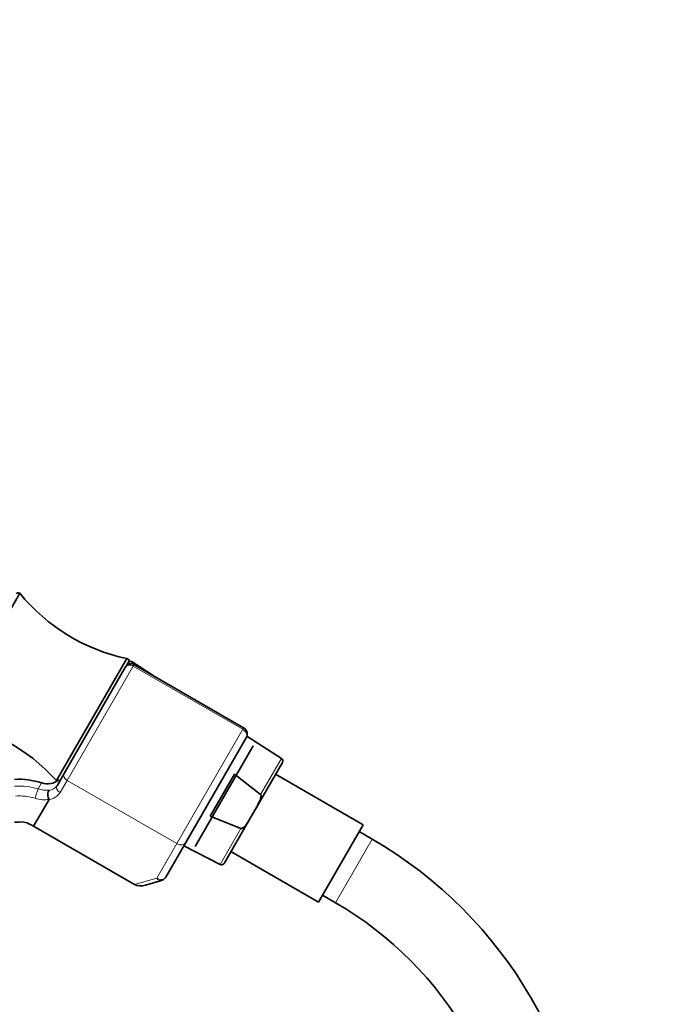
# Model space of a CAD drawing. Units: millimetres. Extents: x 0 to 1453, y 0 to 2756.
# Drawn here: x 753 to 860, y 2216 to 2376 of the extents above; entities that cross this region are included whole.
import ezdxf
from ezdxf import colors
from ezdxf.entities.mleader import LeaderData, LeaderLine
from ezdxf.math import Vec2, Vec3

# ---------------------------------------------------------------- set-up
doc = ezdxf.new("R2010")
doc.units = ezdxf.units.MM
doc.layers.add('DV1_Défaut', color=7, linetype='Continuous')
doc.layers.add('Défaut', color=7, linetype='Continuous')

# ---------------------------------------------------------------- blocks, each defined once
blk = doc.blocks.new('_DOT')
at = {"color": 0}
blk.add_line((0, 0), (-1, 0), dxfattribs=at)
at = {"color": 0, "const_width": 0.333}
blk.add_lwpolyline([(-0.1665, 0, 1), (0.1665, 0, 1)], format="xyb", close=True, dxfattribs=at)
blk = doc.blocks.new('SE')
at = {"layer": 'DV1_Défaut', "color": 7, "linetype": 'Continuous', "lineweight": 35}
for p, q in [((752.53, 2282.71), (740.53, 2261.93)), ((770.04, 2272.03), (758.54, 2252.11)), ((759.78, 2253.27), (769.82, 2270.67)), ((769.82, 2270.67), (769.85, 2270.71)), ((770.47, 2271.78), (769.85, 2270.71)), ((770.47, 2271.78), (770.04, 2272.03)), ((774.51, 2269.17), (770.91, 2271.5)), ((789.12, 2260.74), (771.21, 2271.07)), ((795.3, 2255.74), (789.67, 2259.38)), ((789.56, 2259.1), (779.66, 2241.96)), ((790.69, 2257.8), (781.19, 2241.34)), ((791.04, 2247.41), (795.46, 2255.07)), ((758.63, 2251.27), (759.78, 2253.27)), ((783.68, 2246.31), (787.63, 2253.16)), ((787.63, 2253.16), (791.89, 2249.83)), ((808.64, 2244.89), (794.35, 2253.14)), ((758.54, 2252.11), (758.68, 2252.03)), ((757.33, 2249.02), (754.81, 2244.65)), ((788.69, 2244.29), (783.68, 2246.31)), ((790.36, 2246.23), (791.04, 2247.41)), ((785.94, 2238.57), (790.36, 2246.23)), ((808.64, 2244.89), (801.34, 2232.25)), ((754.81, 2244.65), (771.32, 2235.12)), ((810.13, 2242.53), (807.99, 2243.77)), ((779.66, 2241.96), (776.41, 2236.32)), ((779.35, 2241.42), (785.28, 2238.38)), ((787.05, 2240.5), (801.34, 2232.25)), ((775.7, 2235.77), (773.11, 2235.02)), ((801.99, 2233.38), (804.13, 2232.14))]:
    blk.add_line(p, q, dxfattribs=at)
at = {"layer": 'DV1_Défaut', "color": 7, "linetype": 'Continuous', "lineweight": 18}
for p, q in [((771.07, 2270.82), (760.28, 2252.14)), ((770.91, 2271.5), (770.74, 2271.21)), ((771.21, 2271.07), (771.07, 2270.82)), ((788.97, 2260.48), (771.07, 2270.82)), ((778.19, 2241.8), (788.97, 2260.48)), ((789.12, 2260.74), (788.97, 2260.48)), ((795.3, 2255.74), (791.89, 2249.83)), ((755.53, 2250.75), (756.11, 2251.72)), ((760.28, 2252.14), (759.13, 2250.13)), ((760.28, 2252.14), (778.19, 2241.8)), ((785.28, 2238.38), (788.69, 2244.29)), ((774.93, 2236.16), (778.19, 2241.8)), ((810.13, 2242.53), (804.13, 2232.14)), ((771.32, 2235.12), (774.93, 2236.16))]:
    blk.add_line(p, q, dxfattribs=at)
at = {"layer": 'DV1_Défaut', "color": 7, "linetype": 'Continuous', "lineweight": 35}
for centre, radius, start, end in [((752.28, 2282.28), 0.5, 60, 126.5814), ((776.56, 2302.4), 31.06, 219.3256, 257.8801), ((770.71, 2270.21), 1, 60, 150), ((770.64, 2271.08), 0.5, 57.1376, 150), ((735.5, 2231.28), 31.06, 42.1199, 80.6744), ((788.52, 2259.7), 1.2, 330, 60), ((795.03, 2255.32), 0.5, 330, 57.1376), ((757.06, 2254.56), 3, 251.4733, 308.6133), ((757.32, 2249.03), 0.0115, 325.4574, 27.7644), ((774.63, 2181.04), 71, 0, 60), ((785.5, 2238.82), 0.5, 242.8624, 330), ((775.37, 2236.92), 1.2, 286.1608, 330), ((774.63, 2181.04), 59, 0, 60)]:
    blk.add_arc(centre, radius, start, end, dxfattribs=at)
at = {"layer": 'DV1_Défaut', "color": 7, "linetype": 'Continuous', "lineweight": 18}
for centre, radius, start, end in [((752.51, 2241.13), 10.08, 72.5579, 94.5738), ((757.24, 2252.18), 1.66, 273.4234, 326.6468), ((758.94, 2252.58), 0.385, 303.3897, 329.9573), ((752.5, 2241.08), 8.52, 72.577, 94.4524), ((757.05, 2255.52), 5.01, 252.4277, 273.3413), ((757.07, 2251.44), 2.43, 275.9764, 327.5893), ((756.55, 2253.71), 4.75, 251.5996, 279.4949)]:
    blk.add_arc(centre, radius, start, end, dxfattribs=at)
for centre, major_axis, ratio, start_param, end_param in [((770.69, 2270.17), (0.866, -0.5), 0.756378, 1.570796, 3.141593), ((788.52, 2259.7), (1.04, -0.6), 0.756378, 0, 1.570796), ((760.65, 2252.77), (0.866, -0.5), 0.731354, 3.141593, 4.712389), ((759.49, 2250.77), (0.866, -0.5), 0.731354, 3.141593, 4.712389), ((755.27, 2249.91), (-0.3, -0.954), 0.005924, 3.636556, 5.535333), ((778.62, 2242.56), (1.04, -0.6), 0.731354, 4.712389, 6.283185), ((775.37, 2236.92), (-1.04, 0.6), 0.731354, 1.570796, 3.141593), ((775.37, 2236.92), (0.33, -1.15), 0.611823, 5.243582, 6.283185)]:
    blk.add_ellipse(centre, major_axis=major_axis, ratio=ratio, start_param=start_param, end_param=end_param, dxfattribs=at)
at = {"layer": 'DV1_Défaut', "color": 7, "linetype": 'Continuous', "lineweight": 35}
blk.add_ellipse((772.78, 2236.17), major_axis=(-1.88, -0.55), ratio=0.611823, start_param=0.531193, end_param=1.570796, dxfattribs=at)
for points in [[(756.14, 2251.71), (754.63, 2252.2), (753.15, 2252.39), (751.71, 2252.29)], [(751.71, 2245.29), (752.72, 2245.37), (753.49, 2245.32), (754.2, 2245.02), (754.81, 2244.65)]]:
    blk.add_open_spline(points, degree=3, dxfattribs=at)
for points, knots in [([(757.33, 2249.03), (757.26, 2249.15), (757.21, 2249.28), (757.14, 2249.56), (757.13, 2249.7), (757.13, 2249.99), (757.15, 2250.12), (757.22, 2250.36), (757.27, 2250.45), (757.34, 2250.52)], [0, 0, 0, 0, 0.25, 0.25, 0.5, 0.5, 0.75, 0.75, 1, 1, 1, 1]), ([(791.89, 2249.83), (791.93, 2249.79), (791.95, 2249.74), (791.98, 2249.63), (791.98, 2249.57), (791.97, 2249.41), (791.94, 2249.3), (791.85, 2248.98), (791.77, 2248.78), (791.48, 2248.18), (791.26, 2247.79), (791.04, 2247.41)], [0, 0, 0, 0, 0.0625, 0.0625, 0.125, 0.125, 0.25, 0.25, 0.5, 0.5, 1, 1, 1, 1]), ([(790.36, 2246.23), (790.14, 2245.85), (789.92, 2245.47), (789.54, 2244.92), (789.41, 2244.74), (789.18, 2244.51), (789.09, 2244.43), (788.96, 2244.34), (788.91, 2244.31), (788.8, 2244.28), (788.74, 2244.27), (788.69, 2244.29)], [0, 0, 0, 0, 0.5, 0.5, 0.75, 0.75, 0.875, 0.875, 0.9375, 0.9375, 1, 1, 1, 1])]:
    blk.add_open_spline(points, degree=3, knots=knots, dxfattribs=at)

msp = doc.modelspace()

# ---------------------------------------------------------------- block references
at = {"layer": 'Défaut'}
msp.add_blockref('SE', (0, 0), dxfattribs=at)

# ---------------------------------------------------------------- leaders
at = {"layer": 'Défaut', "color": 7, "linetype": 'Continuous', "lineweight": 18}
ml = msp.add_multileader_mtext('Standard', dxfattribs=at)
ml.set_content('{\\pxsm0.9;\\fSolid Edge ISO|b1||i0||c0|p34;\\W1.;08/09/2021\\P}', color=256)
ml.set_leader_properties()
ml.set_arrow_properties(name='DOT')
ml.build(insert=Vec2(0, 0))
ml.multileader.update_dxf_attribs({"leader_type": 0, "dogleg_length": 0, "arrow_head_size": 12})
ctx = ml.context
ctx.base_point, ctx.char_height, ctx.arrow_head_size, ctx.landing_gap_size = Vec3(1365.18, 2749.09), 12, 12, 4.2
notes = []
notes.append((ctx, [(0, (0, 0, 0), (0, 0), (1, 0), 1, [])]))
ctx.mtext.insert = Vec3(1367.18, 2755.21)
for ctx, leaders in notes:
    for number, flags, end, landing, length, lines in leaders:
        leader = LeaderData()
        leader.index, (leader.has_last_leader_line, leader.has_dogleg_vector, leader.attachment_direction) = number, flags
        leader.last_leader_point, leader.dogleg_vector, leader.dogleg_length = Vec3(end), Vec3(landing), length
        for number, points, colour, breaks in lines:
            line = LeaderLine()
            line.index, line.vertices, line.color, line.breaks = number, Vec3.list(points), colors.encode_raw_color(colour), breaks
            leader.lines.append(line)
        ctx.leaders.append(leader)

doc.saveas('drawing.dxf')
